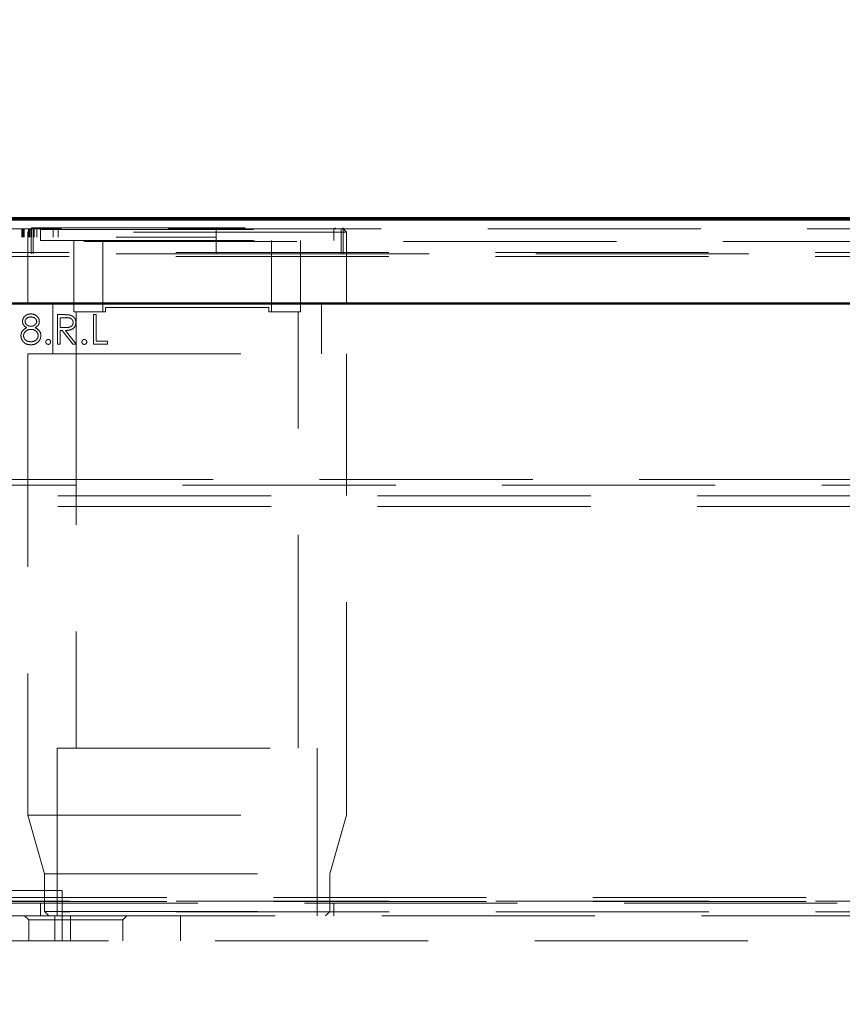
# Model space of a CAD drawing. Units: millimetres. Extents: x 0 to 594, y 0 to 420.
# Drawn here: x 248 to 253, y 346 to 352 of the extents above; entities that cross this region are included whole.
import ezdxf

# ---------------------------------------------------------------- set-up
doc = ezdxf.new("R2010")
doc.units = ezdxf.units.MM
doc.linetypes.add('HIDDEN', pattern=[1.905, 1.27, -0.635])
doc.layers.add('SLD-0', color=7, linetype='Continuous')
doc.styles.add('SLDTEXTSTYLE0', font='TXT', dxfattribs={"width": 0.75})
doc.dimstyles.new('SLDDIMSTYLE0', dxfattribs={"dimtxt": 3.5, "dimasz": 3.5, "dimexe": 0, "dimexo": 0.0625, "dimgap": 0.875, "dimtad": 1, "dimlfac": 20, "dimrnd": 1e-09, "dimzin": 12, "dimdsep": 46, "dimtxsty": 'SLDTEXTSTYLE0', "dimsah": 1, "dimcen": 0.09, "dimadec": 0, "dimazin": 3, "dimtfac": 1, "dimtofl": 0, "dimtmove": 0, "dimatfit": 3, "dimfxl": 1, "dimfrac": 2, "dimtolj": 1, "dimtzin": 12, "dimarcsym": 0})

# ---------------------------------------------------------------- blocks, each defined once
blk = doc.blocks.new('_D_11')
at = {"layer": 'SLD-0'}
for p, q in [((244.3819, 352.0228), (244.3819, 369.5228)), ((388.3819, 352.0228), (388.3819, 369.5228)), ((388.3819, 368.5228), (244.3819, 368.5228))]:
    blk.add_line(p, q, dxfattribs=at)
for points in [[(244.3819, 368.5228), (247.8819, 367.9978), (247.8819, 369.0478)], [(388.3819, 368.5228), (384.8819, 369.0478), (384.8819, 367.9978)]]:
    blk.add_solid(points, dxfattribs=at)
at = {"layer": 'SLD-0', "insert": (311.2096, 373.0346), "char_height": 3.5, "attachment_point": 1, "style": 'SLDTEXTSTYLE0'}
blk.add_mtext('2880', dxfattribs=at)
blk = doc.blocks.new('_D_15')
at = {"layer": 'SLD-0'}
for p, q in [((243.3819, 351.0228), (223.4895, 351.0228)), ((224.4895, 351.0228), (224.4895, 287.4228)), ((250.3819, 287.4228), (223.4895, 287.4228))]:
    blk.add_line(p, q, dxfattribs=at)
for points in [[(224.4895, 351.0228), (223.9645, 347.5228), (225.0145, 347.5228)], [(224.4895, 287.4228), (225.0145, 290.9228), (223.9645, 290.9228)]]:
    blk.add_solid(points, dxfattribs=at)
at = {"layer": 'SLD-0', "insert": (219.9777, 317.1884), "char_height": 3.5, "attachment_point": 1, "rotation": 90, "style": 'SLDTEXTSTYLE0'}
blk.add_mtext('G', dxfattribs=at)
blk = doc.blocks.new('_D_16')
at = {"layer": 'SLD-0'}
for p, q in [((243.3819, 351.0228), (239.6949, 351.0228)), ((240.6949, 351.0228), (240.6949, 291.9228)), ((252.3819, 291.9228), (239.6949, 291.9228))]:
    blk.add_line(p, q, dxfattribs=at)
for points in [[(240.6949, 351.0228), (240.1699, 347.5228), (241.2199, 347.5228)], [(240.6949, 291.9228), (241.2199, 295.4228), (240.1699, 295.4228)]]:
    blk.add_solid(points, dxfattribs=at)
at = {"layer": 'SLD-0', "insert": (236.1832, 320.4787), "char_height": 3.5, "attachment_point": 1, "rotation": 90, "style": 'SLDTEXTSTYLE0'}
blk.add_mtext('T', dxfattribs=at)
blk = doc.blocks.new('_D_17')
at = {"layer": 'SLD-0'}
for p, q in [((243.3819, 351.0228), (231.1155, 351.0228)), ((232.1155, 351.0228), (232.1155, 291.9228)), ((252.3819, 291.9228), (231.1155, 291.9228))]:
    blk.add_line(p, q, dxfattribs=at)
for points in [[(232.1155, 351.0228), (231.5905, 347.5228), (232.6405, 347.5228)], [(232.1155, 291.9228), (232.6405, 295.4228), (231.5905, 295.4228)]]:
    blk.add_solid(points, dxfattribs=at)
at = {"layer": 'SLD-0', "insert": (227.6038, 319.1857), "char_height": 3.5, "attachment_point": 1, "rotation": 90, "style": 'SLDTEXTSTYLE0'}
blk.add_mtext('T1', dxfattribs=at)

msp = doc.modelspace()

# ---------------------------------------------------------------- linework, layer by layer
at = {"color": 7, "linetype": 'Continuous', "lineweight": 50}
for p, q in [((244.38187, 351.02282), (388.38187, 351.02282)), ((246.75687, 351.03095), (386.00687, 351.03095)), ((388.88187, 350.52282), (243.88187, 350.52282))]:
    msp.add_line(p, q, dxfattribs=at)
at = {"color": 7, "linetype": 'HIDDEN', "lineweight": 18}
for p, q in [((269.68314, 350.96783), (246.95559, 350.96783)), ((248.49238, 350.91782), (248.49238, 350.96783)), ((248.49725, 350.91782), (248.49725, 350.96783)), ((248.50284, 350.91782), (248.50284, 350.96783)), ((248.50464, 350.91782), (248.50464, 350.96783)), ((248.55205, 350.97283), (248.52705, 350.94782)), ((248.53168, 350.91782), (248.53168, 350.96783)), ((248.53607, 350.91782), (248.53607, 350.96783)), ((248.54003, 350.91782), (248.54003, 350.96783)), ((248.54669, 350.96783), (248.54669, 350.81782)), ((248.54893, 350.91782), (248.54893, 350.96783)), ((248.55205, 350.97283), (250.40205, 350.97283)), ((248.55876, 350.96783), (248.55876, 350.81782)), ((248.56462, 350.91782), (248.56462, 350.96783)), ((248.58048, 350.91782), (248.58048, 350.96783)), ((248.59205, 350.97283), (248.60205, 350.96282)), ((248.60205, 350.96282), (250.35205, 350.96282)), ((248.60205, 350.96282), (248.60205, 350.89783)), ((248.67808, 350.91782), (248.67808, 350.96783)), ((248.70819, 350.91782), (248.70819, 350.96783)), ((249.64952, 350.81782), (249.64952, 350.96783)), ((249.64952, 350.91782), (249.64952, 350.96783)), ((250.35205, 350.96282), (250.36205, 350.97283)), ((250.35205, 350.89783), (250.35205, 350.96282)), ((250.39534, 350.81782), (250.39534, 350.96783)), ((250.42705, 350.94782), (250.40205, 350.97283)), ((250.40741, 350.81782), (250.40741, 350.96783)), ((247.14951, 350.91782), (249.64952, 350.91782)), ((250.42705, 350.94782), (248.52705, 350.94782)), ((248.52705, 350.94782), (248.52705, 350.52282)), ((250.42705, 350.52282), (250.42705, 350.94782)), ((246.95559, 350.89282), (269.68314, 350.89282)), ((248.60205, 350.89783), (250.35205, 350.89783)), ((248.80205, 350.89783), (248.80205, 350.47283)), ((248.97394, 350.47283), (248.97394, 350.89783)), ((249.05763, 350.89282), (249.05763, 350.89783)), ((249.06685, 350.89282), (249.06685, 350.89783)), ((249.08821, 350.89282), (249.08821, 350.89783)), ((249.09782, 350.89282), (249.09782, 350.89783)), ((249.12408, 350.89282), (249.12408, 350.89783)), ((249.12908, 350.89282), (249.12908, 350.89783)), ((249.13196, 350.89282), (249.13196, 350.89783)), ((249.13935, 350.89282), (249.13935, 350.89783)), ((249.14083, 350.89282), (249.14083, 350.89783)), ((249.14781, 350.89282), (249.14781, 350.89783)), ((249.15015, 350.89282), (249.15015, 350.89783)), ((249.15483, 350.89282), (249.15483, 350.89783)), ((249.18152, 350.89282), (249.18152, 350.89783)), ((249.19035, 350.89282), (249.19035, 350.89783)), ((249.20557, 350.89282), (249.20557, 350.89783)), ((249.21206, 350.89282), (249.21206, 350.89783)), ((249.22128, 350.89282), (249.22128, 350.89783)), ((249.23093, 350.89282), (249.23093, 350.89783)), ((249.23389, 350.89282), (249.23389, 350.89783)), ((249.31891, 350.89282), (249.31891, 350.89783)), ((249.31906, 350.89282), (249.31906, 350.89783)), ((249.40445, 350.89282), (249.40445, 350.89783)), ((249.41993, 350.89282), (249.41993, 350.89783)), ((249.42058, 350.89282), (249.42058, 350.89783)), ((249.42814, 350.89282), (249.42814, 350.89783)), ((249.44298, 350.89282), (249.44298, 350.89783)), ((249.47821, 350.89282), (249.47821, 350.89783)), ((249.49599, 350.89845), (249.49599, 350.8922)), ((249.49599, 350.89282), (249.49599, 350.89783)), ((249.4983, 350.89282), (249.4983, 350.89783)), ((249.49841, 350.89282), (249.49841, 350.89783)), ((249.50356, 350.89282), (249.50356, 350.89783)), ((249.52559, 350.89282), (249.52559, 350.89783)), ((249.53985, 350.89282), (249.53985, 350.89783)), ((249.56118, 350.89282), (249.56118, 350.89783)), ((249.56135, 350.89282), (249.56135, 350.89783)), ((249.58192, 350.89282), (249.58192, 350.89783)), ((249.58654, 350.89282), (249.58654, 350.89783)), ((249.59345, 350.89282), (249.59345, 350.89783)), ((249.61124, 350.89282), (249.61124, 350.89783)), ((249.61354, 350.89282), (249.61354, 350.89783)), ((249.63889, 350.89282), (249.63889, 350.89783)), ((249.68795, 350.89282), (249.68795, 350.89783)), ((249.69476, 350.89282), (249.69476, 350.89783)), ((249.6949, 350.89282), (249.6949, 350.89783)), ((249.7133, 350.89282), (249.7133, 350.89783)), ((249.73109, 350.89282), (249.73109, 350.89783)), ((249.74038, 350.89282), (249.74038, 350.89783)), ((249.74557, 350.89282), (249.74557, 350.89783)), ((249.75249, 350.89282), (249.75249, 350.89783)), ((249.81194, 350.89282), (249.81194, 350.89783)), ((249.81429, 350.89282), (249.81429, 350.89783)), ((249.81684, 350.89282), (249.81684, 350.89783)), ((249.81965, 350.89282), (249.81965, 350.89783)), ((249.85391, 350.89282), (249.85391, 350.89783)), ((249.87926, 350.89282), (249.87926, 350.89783)), ((249.98017, 350.47283), (249.98017, 350.89783)), ((250.15205, 350.47283), (250.15205, 350.89783)), ((269.72959, 350.82654), (246.90914, 350.82654)), ((269.72959, 350.80213), (246.90914, 350.80213)), ((247.14951, 350.81782), (249.64952, 350.81782)), ((249.64952, 350.81782), (269.48922, 350.81782)), ((248.67705, 350.52282), (248.67705, 350.22283)), ((249.96327, 350.49782), (248.99084, 350.49782)), ((248.99084, 350.47283), (248.99084, 350.49782)), ((249.96327, 350.49782), (249.96327, 350.47283)), ((250.27705, 350.22283), (250.27705, 350.52282)), ((248.70366, 350.45595), (248.73869, 350.45595)), ((248.70366, 350.28095), (248.70366, 350.45595)), ((248.75218, 350.43801), (248.71937, 350.43801)), ((248.71937, 350.43801), (248.71937, 350.37967)), ((248.80205, 350.47283), (248.97394, 350.47283)), ((248.81455, 350.47283), (248.81455, 347.87282)), ((248.91905, 350.45595), (248.93475, 350.45595)), ((248.91905, 350.28095), (248.91905, 350.45595)), ((248.93475, 350.45595), (248.93475, 350.29891)), ((248.97394, 350.47283), (248.99084, 350.47283)), ((249.96327, 350.47283), (249.98017, 350.47283)), ((249.98017, 350.47283), (250.15205, 350.47283)), ((250.13955, 347.87282), (250.13955, 350.47283)), ((248.71937, 350.37967), (248.75141, 350.37943)), ((248.71937, 350.36172), (248.71937, 350.28095)), ((248.73213, 350.36172), (248.71937, 350.36172)), ((248.79642, 350.28095), (248.73213, 350.36172)), ((248.75155, 350.36172), (248.81584, 350.28095)), ((248.71937, 350.28095), (248.70366, 350.28095)), ((248.81584, 350.28095), (248.79642, 350.28095)), ((249.00206, 350.28095), (248.91905, 350.28095)), ((248.93475, 350.29891), (249.00206, 350.29891)), ((249.00206, 350.29891), (249.00206, 350.28095)), ((248.52705, 350.22283), (250.42705, 350.22283)), ((248.52705, 350.22283), (248.52705, 347.47282)), ((250.42705, 347.47282), (250.42705, 350.22283)), ((246.45637, 349.47283), (386.30737, 349.47283)), ((385.97476, 349.43921), (246.78898, 349.43921)), ((246.80211, 349.37582), (385.96163, 349.37582)), ((246.80211, 349.31243), (385.96163, 349.31243)), ((248.70205, 347.87282), (250.25205, 347.87282)), ((248.70205, 347.87282), (248.70205, 346.87283)), ((250.25205, 346.87283), (250.25205, 347.87282)), ((248.52705, 347.47282), (250.42705, 347.47282)), ((248.52705, 347.47282), (248.62705, 347.12283)), ((250.32705, 347.12283), (250.42705, 347.47282)), ((248.62705, 347.12283), (250.32705, 347.12283)), ((248.62705, 347.12283), (248.62705, 346.89782)), ((250.32705, 346.89782), (250.32705, 347.12283)), ((247.99636, 347.02283), (248.73187, 347.02283)), ((268.40565, 346.98154), (248.23308, 346.98154)), ((248.73187, 346.95943), (248.73187, 347.02283)), ((247.99636, 346.95943), (248.73187, 346.95943)), ((268.40565, 346.95713), (248.23308, 346.95713)), ((248.27156, 346.94783), (268.36717, 346.94783)), ((248.60205, 346.94783), (248.60205, 346.87283)), ((248.73187, 346.95943), (248.73187, 346.89604)), ((384.03187, 346.95943), (248.73187, 346.95943)), ((250.35205, 346.87283), (250.35205, 346.94783)), ((248.00865, 346.87283), (248.68809, 346.87283)), ((248.50809, 346.87283), (248.53308, 346.84783)), ((248.62705, 346.89782), (250.32705, 346.89782)), ((248.62705, 346.89782), (248.65205, 346.87283)), ((248.68809, 346.87283), (248.73187, 346.87283)), ((248.68809, 346.72282), (248.68809, 346.87283)), ((384.03187, 346.89604), (248.73187, 346.89604)), ((248.73187, 346.89604), (248.73187, 346.72282)), ((248.73187, 346.87283), (384.03187, 346.87283)), ((248.78187, 346.72282), (248.78187, 346.87283)), ((249.09309, 346.84783), (249.11809, 346.87283)), ((249.43809, 346.72282), (249.43809, 346.87283)), ((250.30205, 346.87283), (250.32705, 346.89782)), ((248.53308, 346.84783), (249.09309, 346.84783)), ((248.53308, 346.84783), (248.53308, 346.72282)), ((249.09309, 346.72282), (249.09309, 346.84783)), ((247.73872, 346.72282), (385.02502, 346.72282))]:
    msp.add_line(p, q, dxfattribs=at)
for points, knots in [([(248.49501, 350.41553), (248.49624, 350.42255), (248.49871, 350.43659), (248.5132, 350.45108), (248.52965, 350.45912), (248.54075, 350.46), (248.5463, 350.46044)], [0, 0, 0, 0, 0.27881074, 0.55841387, 0.77911866, 1, 1, 1, 1]), ([(248.49501, 350.41553), (248.49624, 350.42255), (248.49871, 350.43659), (248.5132, 350.45108), (248.52965, 350.45912), (248.54075, 350.46), (248.5463, 350.46044)], [0, 0, 0, 0, 0.27881074, 0.55841387, 0.77911866, 1, 1, 1, 1]), ([(248.54542, 350.44249), (248.54083, 350.44218), (248.53165, 350.44155), (248.52034, 350.43514), (248.51221, 350.42611), (248.51121, 350.41889), (248.51072, 350.41529)], [0, 0, 0, 0, 0.2807136, 0.560576, 0.7806773, 1, 1, 1, 1]), ([(248.54542, 350.44249), (248.54083, 350.44218), (248.53165, 350.44155), (248.52034, 350.43514), (248.51221, 350.42611), (248.51121, 350.41889), (248.51072, 350.41529)], [0, 0, 0, 0, 0.2807136, 0.560576, 0.7806773, 1, 1, 1, 1]), ([(248.58027, 350.41564), (248.57934, 350.42014), (248.57748, 350.42918), (248.56457, 350.44081), (248.55268, 350.44186), (248.54542, 350.44249)], [0, 0, 0, 0, 0.2790204, 0.5599044, 1, 1, 1, 1]), ([(248.58027, 350.41564), (248.57934, 350.42014), (248.57748, 350.42918), (248.56457, 350.44081), (248.55268, 350.44186), (248.54542, 350.44249)], [0, 0, 0, 0, 0.2790204, 0.5599044, 1, 1, 1, 1]), ([(248.5463, 350.46044), (248.55328, 350.45968), (248.56723, 350.45815), (248.58363, 350.44663), (248.59394, 350.43147), (248.5953, 350.42052), (248.59597, 350.41505)], [0, 0, 0, 0, 0.2799129, 0.5597013, 0.7799398, 1, 1, 1, 1]), ([(248.5463, 350.46044), (248.55328, 350.45968), (248.56723, 350.45815), (248.58363, 350.44663), (248.59394, 350.43147), (248.5953, 350.42052), (248.59597, 350.41505)], [0, 0, 0, 0, 0.2799129, 0.5597013, 0.7799398, 1, 1, 1, 1]), ([(248.73869, 350.45595), (248.74612, 350.45598), (248.75939, 350.45603), (248.77255, 350.45432), (248.77833, 350.45357)], [0, 0, 0, 0, 0.5602073, 1, 1, 1, 1]), ([(248.7979, 350.40919), (248.7977, 350.41175), (248.79731, 350.41687), (248.79391, 350.42391), (248.78892, 350.42979), (248.77597, 350.43837), (248.76275, 350.43817), (248.75218, 350.43801)], [0, 0, 0, 0, 0.12523232, 0.2505645, 0.37593464, 0.50132243, 1, 1, 1, 1]), ([(248.7979, 350.40919), (248.7977, 350.41175), (248.79731, 350.41687), (248.79391, 350.42391), (248.78892, 350.42979), (248.77597, 350.43837), (248.76275, 350.43817), (248.75218, 350.43801)], [0, 0, 0, 0, 0.12523232, 0.2505645, 0.37593464, 0.50132243, 1, 1, 1, 1]), ([(248.77833, 350.45357), (248.78383, 350.45175), (248.79482, 350.44813), (248.80634, 350.43631), (248.81274, 350.42274), (248.81331, 350.41369), (248.8136, 350.40916)], [0, 0, 0, 0, 0.2798476, 0.5595183, 0.7796341, 1, 1, 1, 1]), ([(248.77833, 350.45357), (248.78383, 350.45175), (248.79482, 350.44813), (248.80634, 350.43631), (248.81274, 350.42274), (248.81331, 350.41369), (248.8136, 350.40916)], [0, 0, 0, 0, 0.2798476, 0.5595183, 0.7796341, 1, 1, 1, 1]), ([(248.48603, 350.33049), (248.48661, 350.33634), (248.48777, 350.34803), (248.49951, 350.36618), (248.51258, 350.37379), (248.52057, 350.37845)], [0, 0, 0, 0, 0.2799484, 0.5598644, 1, 1, 1, 1]), ([(248.48603, 350.33049), (248.48661, 350.33634), (248.48777, 350.34803), (248.49951, 350.36618), (248.51258, 350.37379), (248.52057, 350.37845)], [0, 0, 0, 0, 0.2799484, 0.5598644, 1, 1, 1, 1]), ([(248.52057, 350.37845), (248.51281, 350.38346), (248.49895, 350.39242), (248.49621, 350.40847), (248.49501, 350.41553)], [0, 0, 0, 0, 0.56009668, 1, 1, 1, 1]), ([(248.52057, 350.37845), (248.51281, 350.38346), (248.49895, 350.39242), (248.49621, 350.40847), (248.49501, 350.41553)], [0, 0, 0, 0, 0.56009668, 1, 1, 1, 1]), ([(248.51072, 350.41529), (248.51169, 350.41065), (248.51366, 350.40133), (248.52407, 350.39254), (248.53496, 350.38721), (248.54235, 350.38667), (248.54605, 350.38641)], [0, 0, 0, 0, 0.2777978, 0.5583211, 0.7791774, 1, 1, 1, 1]), ([(248.51072, 350.41529), (248.51169, 350.41065), (248.51366, 350.40133), (248.52407, 350.39254), (248.53496, 350.38721), (248.54235, 350.38667), (248.54605, 350.38641)], [0, 0, 0, 0, 0.2777978, 0.5583211, 0.7791774, 1, 1, 1, 1]), ([(248.54605, 350.38641), (248.55069, 350.3869), (248.55997, 350.38788), (248.5712, 350.39499), (248.57857, 350.40476), (248.5797, 350.41202), (248.58027, 350.41564)], [0, 0, 0, 0, 0.2802141, 0.5600988, 0.7804217, 1, 1, 1, 1]), ([(248.54605, 350.38641), (248.55069, 350.3869), (248.55997, 350.38788), (248.5712, 350.39499), (248.57857, 350.40476), (248.5797, 350.41202), (248.58027, 350.41564)], [0, 0, 0, 0, 0.2802141, 0.5600988, 0.7804217, 1, 1, 1, 1]), ([(248.59597, 350.41505), (248.59558, 350.41068), (248.5948, 350.40195), (248.58646, 350.38819), (248.57694, 350.38214), (248.57112, 350.37845)], [0, 0, 0, 0, 0.28017007, 0.56029058, 1, 1, 1, 1]), ([(248.59597, 350.41505), (248.59558, 350.41068), (248.5948, 350.40195), (248.58646, 350.38819), (248.57694, 350.38214), (248.57112, 350.37845)], [0, 0, 0, 0, 0.28017007, 0.56029058, 1, 1, 1, 1]), ([(248.57112, 350.37845), (248.58105, 350.37245), (248.59491, 350.36407), (248.60393, 350.34532), (248.60461, 350.33639), (248.60494, 350.33193)], [0, 0, 0, 0, 0.5583224, 0.7791478, 1, 1, 1, 1]), ([(248.57112, 350.37845), (248.58105, 350.37245), (248.59491, 350.36407), (248.60393, 350.34532), (248.60461, 350.33639), (248.60494, 350.33193)], [0, 0, 0, 0, 0.5583224, 0.7791478, 1, 1, 1, 1]), ([(248.75141, 350.37943), (248.76218, 350.37943), (248.77566, 350.37944), (248.78888, 350.38806), (248.79587, 350.39606), (248.79709, 350.40395), (248.7979, 350.40919)], [0, 0, 0, 0, 0.4998627, 0.6255405, 0.7511315, 1, 1, 1, 1]), ([(248.75141, 350.37943), (248.76218, 350.37943), (248.77566, 350.37944), (248.78888, 350.38806), (248.79587, 350.39606), (248.79709, 350.40395), (248.7979, 350.40919)], [0, 0, 0, 0, 0.4998627, 0.6255405, 0.7511315, 1, 1, 1, 1]), ([(248.8136, 350.40916), (248.81314, 350.40362), (248.81223, 350.39256), (248.80356, 350.37786), (248.78386, 350.36312), (248.76487, 350.3623), (248.75155, 350.36172)], [0, 0, 0, 0, 0.1871117, 0.374005, 0.5609054, 1, 1, 1, 1]), ([(248.8136, 350.40916), (248.81314, 350.40362), (248.81223, 350.39256), (248.80356, 350.37786), (248.78386, 350.36312), (248.76487, 350.3623), (248.75155, 350.36172)], [0, 0, 0, 0, 0.1871117, 0.374005, 0.5609054, 1, 1, 1, 1]), ([(248.54524, 350.27647), (248.53677, 350.27699), (248.51988, 350.27803), (248.50019, 350.29225), (248.48827, 350.31072), (248.48678, 350.3239), (248.48603, 350.33049)], [0, 0, 0, 0, 0.2805044, 0.5592535, 0.7797823, 1, 1, 1, 1]), ([(248.54524, 350.27647), (248.53677, 350.27699), (248.51988, 350.27803), (248.50019, 350.29225), (248.48827, 350.31072), (248.48678, 350.3239), (248.48603, 350.33049)], [0, 0, 0, 0, 0.2805044, 0.5592535, 0.7797823, 1, 1, 1, 1]), ([(248.54644, 350.36845), (248.54029, 350.36793), (248.528, 350.36688), (248.51351, 350.3571), (248.50352, 350.34443), (248.50233, 350.33478), (248.50174, 350.32997)], [0, 0, 0, 0, 0.28029631, 0.56010957, 0.78024846, 1, 1, 1, 1]), ([(248.54644, 350.36845), (248.54029, 350.36793), (248.528, 350.36688), (248.51351, 350.3571), (248.50352, 350.34443), (248.50233, 350.33478), (248.50174, 350.32997)], [0, 0, 0, 0, 0.28029631, 0.56010957, 0.78024846, 1, 1, 1, 1]), ([(248.50174, 350.32997), (248.50273, 350.32413), (248.50471, 350.31245), (248.52092, 350.29709), (248.53613, 350.29543), (248.54542, 350.29442)], [0, 0, 0, 0, 0.2798743, 0.5601627, 1, 1, 1, 1]), ([(248.50174, 350.32997), (248.50273, 350.32413), (248.50471, 350.31245), (248.52092, 350.29709), (248.53613, 350.29543), (248.54542, 350.29442)], [0, 0, 0, 0, 0.2798743, 0.5601627, 1, 1, 1, 1]), ([(248.54542, 350.29442), (248.55145, 350.29482), (248.56349, 350.29562), (248.57802, 350.30482), (248.58753, 350.31746), (248.58867, 350.3269), (248.58924, 350.33161)], [0, 0, 0, 0, 0.2806052, 0.5600026, 0.7802015, 1, 1, 1, 1]), ([(248.54542, 350.29442), (248.55145, 350.29482), (248.56349, 350.29562), (248.57802, 350.30482), (248.58753, 350.31746), (248.58867, 350.3269), (248.58924, 350.33161)], [0, 0, 0, 0, 0.2806052, 0.5600026, 0.7802015, 1, 1, 1, 1]), ([(248.58924, 350.33161), (248.58821, 350.33742), (248.58614, 350.34908), (248.57376, 350.36067), (248.56024, 350.36747), (248.55104, 350.36813), (248.54644, 350.36845)], [0, 0, 0, 0, 0.2783156, 0.5584841, 0.7791253, 1, 1, 1, 1]), ([(248.58924, 350.33161), (248.58821, 350.33742), (248.58614, 350.34908), (248.57376, 350.36067), (248.56024, 350.36747), (248.55104, 350.36813), (248.54644, 350.36845)], [0, 0, 0, 0, 0.2783156, 0.5584841, 0.7791253, 1, 1, 1, 1]), ([(248.60494, 350.33193), (248.60423, 350.32448), (248.60296, 350.31117), (248.59514, 350.30042), (248.59169, 350.29568)], [0, 0, 0, 0, 0.55931725, 1, 1, 1, 1]), ([(248.60494, 350.33193), (248.60423, 350.32448), (248.60296, 350.31117), (248.59514, 350.30042), (248.59169, 350.29568)], [0, 0, 0, 0, 0.55931725, 1, 1, 1, 1]), ([(248.59169, 350.29568), (248.58415, 350.28927), (248.57062, 350.27777), (248.55303, 350.27687), (248.54524, 350.27647)], [0, 0, 0, 0, 0.5576899, 1, 1, 1, 1]), ([(248.59169, 350.29568), (248.58415, 350.28927), (248.57062, 350.27777), (248.55303, 350.27687), (248.54524, 350.27647)], [0, 0, 0, 0, 0.5576899, 1, 1, 1, 1]), ([(248.63411, 350.2933), (248.63435, 350.29545), (248.63483, 350.29977), (248.63885, 350.3045), (248.64361, 350.30746), (248.647, 350.30774), (248.64869, 350.30788)], [0, 0, 0, 0, 0.2793192, 0.5593189, 0.7795244, 1, 1, 1, 1]), ([(248.64869, 350.27871), (248.64654, 350.27897), (248.64224, 350.27948), (248.63756, 350.2835), (248.63453, 350.28822), (248.63425, 350.2916), (248.63411, 350.2933)], [0, 0, 0, 0, 0.2794268, 0.5590962, 0.7793537, 1, 1, 1, 1]), ([(248.64869, 350.30788), (248.65085, 350.30763), (248.65515, 350.30712), (248.6599, 350.30314), (248.66283, 350.29837), (248.66313, 350.29499), (248.66328, 350.2933)], [0, 0, 0, 0, 0.2797303, 0.5594389, 0.779761, 1, 1, 1, 1]), ([(248.66328, 350.2933), (248.66301, 350.29115), (248.66248, 350.28686), (248.65852, 350.28212), (248.65375, 350.27918), (248.65038, 350.27887), (248.64869, 350.27871)], [0, 0, 0, 0, 0.279711, 0.5594651, 0.7795639, 1, 1, 1, 1]), ([(248.8495, 350.2933), (248.84974, 350.29545), (248.85022, 350.29977), (248.85423, 350.3045), (248.859, 350.30746), (248.86239, 350.30774), (248.86408, 350.30788)], [0, 0, 0, 0, 0.2793582, 0.5593427, 0.7795363, 1, 1, 1, 1]), ([(248.86408, 350.27871), (248.86193, 350.27897), (248.85762, 350.27948), (248.85294, 350.2835), (248.84992, 350.28822), (248.84964, 350.2916), (248.8495, 350.2933)], [0, 0, 0, 0, 0.27963643, 0.55925975, 0.77934765, 1, 1, 1, 1]), ([(248.86408, 350.30788), (248.86623, 350.30763), (248.87054, 350.30712), (248.87529, 350.30314), (248.87822, 350.29837), (248.87851, 350.29499), (248.87866, 350.2933)], [0, 0, 0, 0, 0.2797422, 0.5594628, 0.7797943, 1, 1, 1, 1]), ([(248.87866, 350.2933), (248.8784, 350.29115), (248.87787, 350.28686), (248.8739, 350.28211), (248.86914, 350.27918), (248.86577, 350.27887), (248.86408, 350.27871)], [0, 0, 0, 0, 0.2796791, 0.5594579, 0.7798026, 1, 1, 1, 1])]:
    msp.add_open_spline(points, degree=3, knots=knots, dxfattribs=at)

# ---------------------------------------------------------------- dimensions: what is measured, and where the dimension line sits
at = {"layer": 'SLD-0'}
dim = msp.add_linear_dim(base=(244.38187, 368.52282), p1=(388.38187, 351.02282), p2=(244.38187, 351.02282), dimstyle='SLDDIMSTYLE0', dxfattribs=at)
dim.commit()
dim.dimension.update_dxf_attribs({"geometry": '_D_11', "text_midpoint": (316.38187, 368.52282), "dimtype": 160})
for base, p2, picture, middle in [((224.48946, 287.42282), (251.38187, 287.42282), '_D_15', (224.48946, 319.22282)), ((232.11552, 291.92282), (253.38187, 291.92282), '_D_17', (232.11552, 321.47282)), ((240.6949, 291.92282), (253.38187, 291.92282), '_D_16', (240.6949, 321.47282))]:
    dim = msp.add_linear_dim(base=base, p1=(244.38187, 351.02282), p2=p2, angle=90, dimstyle='SLDDIMSTYLE0', dxfattribs=at)
    dim.commit()
    dim.dimension.update_dxf_attribs({"geometry": picture, "text_midpoint": middle, "dimtype": 160})

doc.saveas('drawing.dxf')
